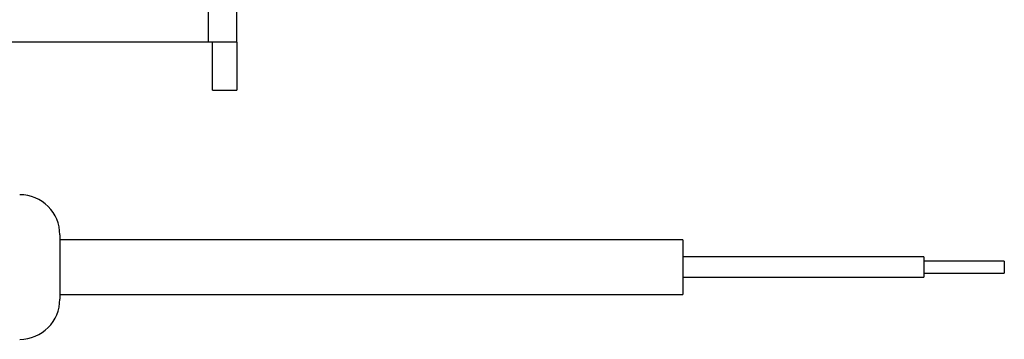
# Model space of a CAD drawing. Extents: x 5 to 421, y 5 to 292.
# Drawn here: x 296 to 320, y 209 to 217 of the extents above; entities that cross this region are included whole.
import ezdxf

# ---------------------------------------------------------------- set-up
doc = ezdxf.new("R2010")
doc.units = 0
doc.linetypes.add('PHANTOM', pattern=[12.7, 6.35, -1.27, 1.27, -1.27, 1.27, -1.27])
doc.layers.get('0').update_dxf_attribs({"linetype": 'CONTINUOUS'})

msp = doc.modelspace()

# ---------------------------------------------------------------- linework, layer by layer
at = {"color": 0, "linetype": 'PHANTOM'}
msp.add_line((300.537, 216.864), (300.537, 224.864), dxfattribs=at)
at = {"color": 0, "linetype": 'CONTINUOUS'}
for p, q in [((301.237, 216.864), (301.237, 224.864)), ((300.537, 216.864), (282.737, 216.864)), ((301.237, 216.864), (300.537, 216.864)), ((300.637, 215.664), (300.637, 216.864)), ((301.237, 216.864), (301.237, 215.664)), ((300.637, 215.664), (301.237, 215.664)), ((296.837, 212.064), (296.837, 210.464)), ((312.337, 211.944), (296.837, 211.944)), ((312.337, 211.944), (312.337, 211.264)), ((318.337, 211.514), (312.337, 211.514)), ((318.337, 211.514), (318.337, 211.264)), ((312.337, 211.264), (312.337, 210.584)), ((320.337, 211.414), (318.337, 211.414)), ((318.337, 211.264), (318.337, 211.014)), ((320.337, 211.414), (320.337, 211.264)), ((320.337, 211.264), (320.337, 211.114)), ((312.337, 211.014), (318.337, 211.014)), ((318.337, 211.114), (320.337, 211.114)), ((296.837, 210.584), (312.337, 210.584))]:
    msp.add_line(p, q, dxfattribs=at)
for centre, start, end in [((295.837, 212.064), 0, 90), ((295.837, 210.464), 270, 0)]:
    msp.add_arc(centre, 1, start, end, dxfattribs=at)

doc.saveas('drawing.dxf')
